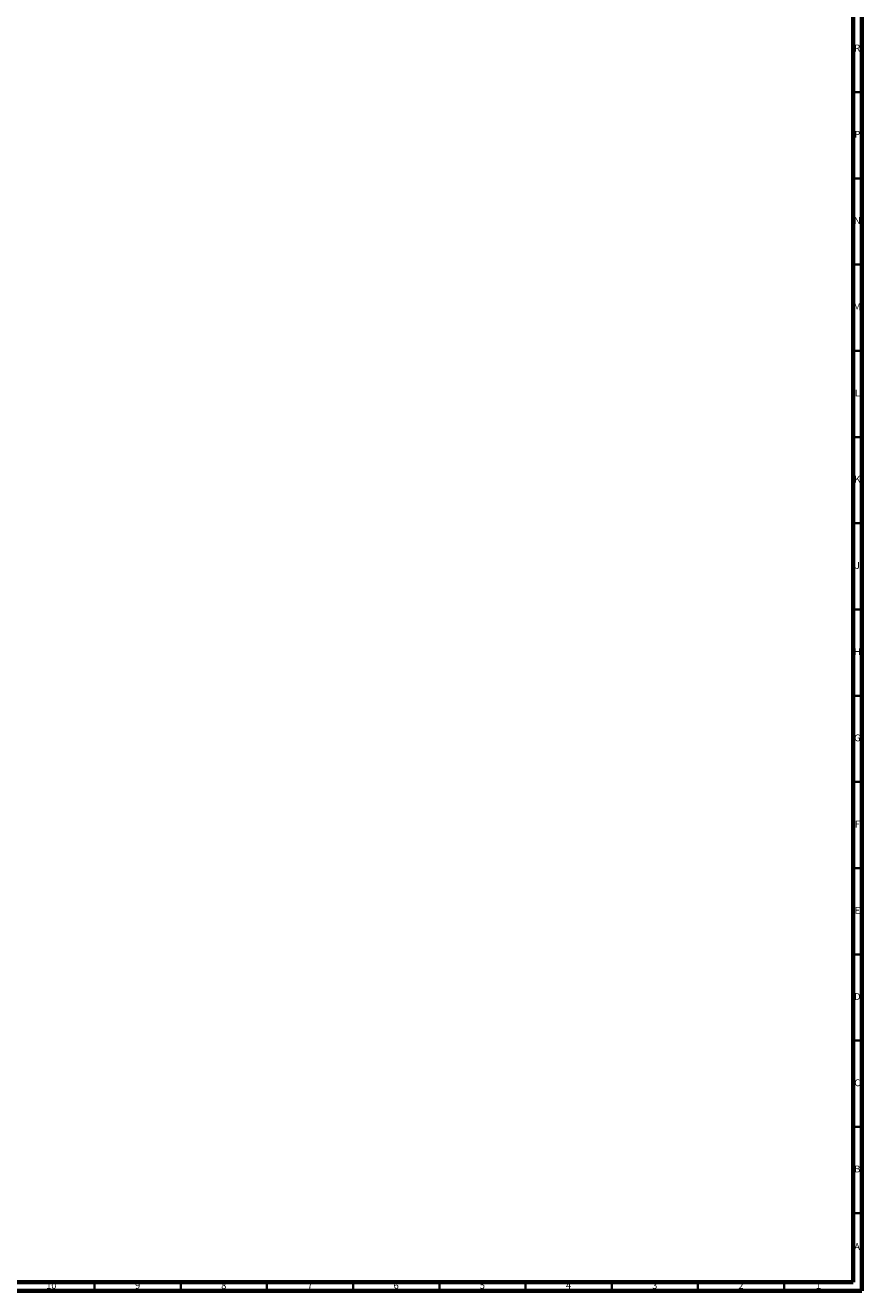
# Model space of a CAD drawing. Units: millimetres. Extents: x 3 to 2496, y 5 to 2495.
# Drawn here: x 2010 to 2495, y 5 to 739 of the extents above; entities that cross this region are included whole.
import ezdxf

# ---------------------------------------------------------------- set-up
doc = ezdxf.new("R2010")
doc.units = ezdxf.units.MM
doc.styles.add('SLDTEXTSTYLE0', font='TXT', dxfattribs={"width": 0.75})

msp = doc.modelspace()

# ---------------------------------------------------------------- linework, layer by layer
at = {"color": 7, "linetype": 'Continuous', "lineweight": 70}
for p, q in [((2495, 2495), (2495, 5)), ((2490, 2490), (2490, 10)), ((2490, 10), (10, 10)), ((2495, 5), (5, 5))]:
    msp.add_line(p, q, dxfattribs=at)
at = {"color": 7, "linetype": 'Continuous', "lineweight": 35}
for p, q in [((2490, 700), (2495, 700)), ((2490, 650), (2495, 650)), ((2490, 600), (2495, 600)), ((2490, 550), (2495, 550)), ((2490, 500), (2495, 500)), ((2490, 450), (2495, 450)), ((2490, 400), (2495, 400)), ((2490, 350), (2495, 350)), ((2490, 300), (2495, 300)), ((2490, 250), (2495, 250)), ((2490, 200), (2495, 200)), ((2490, 150), (2495, 150)), ((2490, 100), (2495, 100)), ((2490, 50), (2495, 50)), ((2050, 10), (2050, 5)), ((2100, 10), (2100, 5)), ((2150, 10), (2150, 5)), ((2200, 10), (2200, 5)), ((2250, 10), (2250, 5)), ((2300, 10), (2300, 5)), ((2350, 10), (2350, 5)), ((2400, 10), (2400, 5)), ((2450, 10), (2450, 5))]:
    msp.add_line(p, q, dxfattribs=at)

# ---------------------------------------------------------------- texts
at = {"color": 7, "linetype": 'Continuous', "lineweight": 0, "attachment_point": 2, "style": 'SLDTEXTSTYLE0'}
for s, insert, char_height in [('R', (2492.44, 727.56), 3.97), ('P', (2492.48, 677.56), 3.97), ('N', (2492.46, 627.56), 3.97), ('M', (2492.36, 577.56), 3.97), ('L', (2492.45, 527.56), 3.97), ('K', (2492.49, 477.56), 3.97), ('J', (2492.47, 427.56), 3.97), ('H', (2492.49, 377.56), 3.97), ('G', (2492.49, 327.56), 3.97), ('F', (2492.46, 277.56), 3.97), ('E', (2492.51, 227.56), 3.97), ('D', (2492.45, 177.56), 3.97), ('C', (2492.46, 127.56), 3.97), ('B', (2492.47, 77.56), 3.97), ('A', (2492.34, 32.56), 3.97), ('10', (2024.92, 10.06), 3.969), ('9', (2074.96, 10.06), 3.97), ('8', (2124.96, 10.06), 3.97), ('7', (2174.96, 10.06), 3.97), ('6', (2224.96, 10.06), 3.97), ('5', (2274.96, 10.06), 3.97), ('4', (2324.96, 10.06), 3.97), ('3', (2374.96, 10.06), 3.97), ('2', (2424.96, 10.06), 3.97), ('1', (2469.96, 10.06), 3.97)]:
    msp.add_mtext(s, dxfattribs=dict(at, insert=insert, char_height=char_height))

doc.saveas('drawing.dxf')
